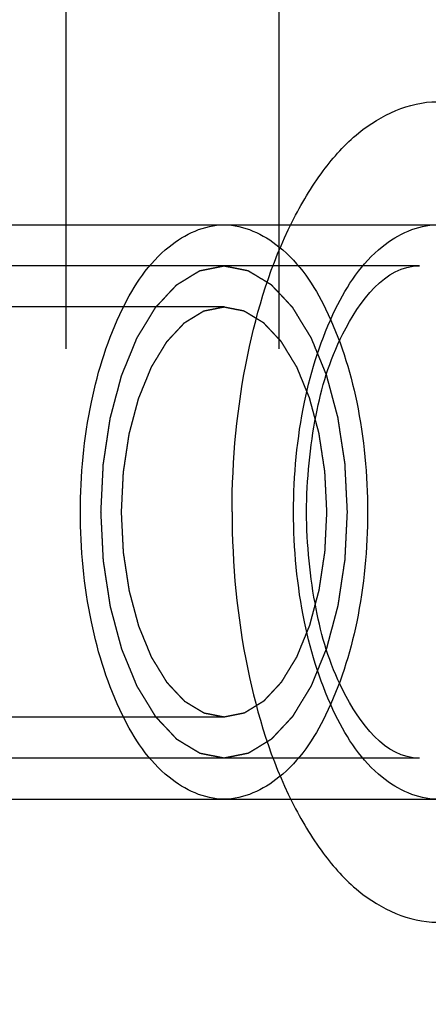
# Model space of a CAD drawing. Units: millimetres. Extents: x 0 to 594, y 0 to 420.
# Drawn here: x 147 to 147, y 231 to 233 of the extents above; entities that cross this region are included whole.
import ezdxf

# ---------------------------------------------------------------- set-up
doc = ezdxf.new("R2010")
doc.units = ezdxf.units.MM
doc.header["$LTSCALE"] = 32.67
doc.linetypes.add('HIDDEN', pattern=[0.2, 0.1, -0.1])
for name, color, linetype in [('BEZUGSACHSEN', 7, 'CONTINUOUS'), ('DEFAULT_2', 8, 'HIDDEN'), ('RUNDUNGEN', 7, 'CONTINUOUS')]:
    doc.layers.add(name, color=color, linetype=linetype)

msp = doc.modelspace()

# ---------------------------------------------------------------- linework, layer by layer
at = {"layer": 'BEZUGSACHSEN', "color": 8, "linetype": 'HIDDEN'}
for p, q in [((146.78274, 242.956), (146.78274, 221.956)), ((146.33012, 232.306), (147.28274, 232.306)), ((146.33012, 231.606), (147.28274, 231.606))]:
    msp.add_line(p, q, dxfattribs=at)
for points, knots in [([(146.84794, 231.956), (146.84794, 232.00086), (146.8558, 232.086), (146.89108, 232.19774), (146.944, 232.27983), (146.99891, 232.306), (147.02294, 232.306)], [0, 0, 0, 0, 0.319599, 0.6038603, 0.8288638, 1, 1, 1, 1]), ([(147.02294, 232.306), (147.04696, 232.306), (147.10187, 232.27983), (147.15479, 232.19774), (147.19007, 232.086), (147.19794, 232.00086), (147.19794, 231.956)], [0, 0, 0, 0, 0.1711362, 0.3961397, 0.680401, 1, 1, 1, 1]), ([(147.10774, 231.956), (147.10774, 232.00086), (147.11561, 232.086), (147.15089, 232.19774), (147.20381, 232.27983), (147.25872, 232.306), (147.28274, 232.306)], [0, 0, 0, 0, 0.319599, 0.6038603, 0.8288638, 1, 1, 1, 1]), ([(147.02294, 231.606), (146.99891, 231.606), (146.944, 231.63216), (146.89108, 231.71425), (146.8558, 231.826), (146.84794, 231.91113), (146.84794, 231.956)], [0, 0, 0, 0, 0.1711362, 0.3961397, 0.680401, 1, 1, 1, 1]), ([(147.19794, 231.956), (147.19794, 231.91113), (147.19007, 231.826), (147.15479, 231.71425), (147.10187, 231.63216), (147.04696, 231.606), (147.02294, 231.606)], [0, 0, 0, 0, 0.319599, 0.6038603, 0.8288638, 1, 1, 1, 1]), ([(147.28274, 231.606), (147.25872, 231.606), (147.20381, 231.63216), (147.15089, 231.71425), (147.11561, 231.826), (147.10774, 231.91113), (147.10774, 231.956)], [0, 0, 0, 0, 0.1711362, 0.3961397, 0.680401, 1, 1, 1, 1])]:
    msp.add_open_spline(points, degree=3, knots=knots, dxfattribs=at)
at = {"layer": 'DEFAULT_2', "color": 8, "linetype": 'HIDDEN'}
for p, q in [((146.83012, 241.956), (146.83012, 221.956)), ((147.08992, 241.956), (147.08992, 221.956)), ((147.26109, 232.256), (146.19155, 232.256)), ((147.02294, 232.206), (145.11768, 232.206)), ((147.02294, 231.706), (145.11768, 231.706)), ((147.26109, 231.656), (146.19155, 231.656))]:
    msp.add_line(p, q, dxfattribs=at)
for points, knots in [([(147.03274, 231.956), (147.03274, 232.0201), (147.0442, 232.14143), (147.08754, 232.28197), (147.14028, 232.3705), (147.19319, 232.43007), (147.24842, 232.456), (147.28274, 232.456)], [0, 0, 0, 0, 0.319262, 0.6031307, 0.7240295, 0.8290639, 1, 1, 1, 1]), ([(146.87294, 231.956), (146.87317, 231.96085), (146.87365, 231.97056), (146.87424, 231.9827), (146.87472, 231.99241), (146.87508, 231.9997), (146.87538, 232.00577), (146.87558, 232.01002), (146.87572, 232.01244), (146.87574, 232.01429), (146.87607, 232.01601), (146.8764, 232.01836), (146.87703, 232.02244), (146.87791, 232.02828), (146.87897, 232.03529), (146.88002, 232.04229), (146.88108, 232.0493), (146.88196, 232.05514), (146.88267, 232.05981), (146.8832, 232.06331), (146.88363, 232.06624), (146.884, 232.06856), (146.88421, 232.07036), (146.8847, 232.07192), (146.88525, 232.07409), (146.88597, 232.07678), (146.88683, 232.08001), (146.88798, 232.08432), (146.88941, 232.0897), (146.89113, 232.09617), (146.89284, 232.10263), (146.89428, 232.10801), (146.89542, 232.11232), (146.89628, 232.11555), (146.897, 232.11824), (146.89749, 232.12013), (146.89779, 232.1212), (146.89797, 232.12204), (146.8983, 232.12273), (146.89868, 232.1237), (146.89938, 232.12537), (146.90036, 232.12778), (146.90154, 232.13066), (146.90311, 232.1345), (146.90507, 232.13931), (146.90743, 232.14507), (146.90979, 232.15083), (146.91176, 232.15564), (146.91333, 232.15948), (146.91451, 232.16237), (146.9155, 232.16476), (146.91618, 232.16645), (146.91658, 232.1674), (146.91685, 232.16817), (146.91723, 232.1687), (146.91769, 232.16949), (146.91852, 232.17083), (146.9197, 232.17277), (146.92111, 232.1751), (146.923, 232.17819), (146.92535, 232.18206), (146.92818, 232.18671), (146.93101, 232.19135), (146.93336, 232.19523), (146.93525, 232.19832), (146.93666, 232.20065), (146.93784, 232.20258), (146.93866, 232.20394), (146.93914, 232.2047), (146.93948, 232.20533), (146.9399, 232.20571), (146.94043, 232.20631), (146.94137, 232.2073), (146.94272, 232.20875), (146.94433, 232.21048), (146.94648, 232.21278), (146.94917, 232.21567), (146.95239, 232.21913), (146.95562, 232.22258), (146.9583, 232.22547), (146.96045, 232.22777), (146.96207, 232.2295), (146.96341, 232.23094), (146.96435, 232.23196), (146.96489, 232.23251), (146.96528, 232.23301), (146.96573, 232.23321), (146.96631, 232.23359), (146.96733, 232.2342), (146.96879, 232.2351), (146.97054, 232.23617), (146.97287, 232.2376), (146.97579, 232.23938), (146.97929, 232.24152), (146.98279, 232.24366), (146.9857, 232.24544), (146.98804, 232.24687), (146.98979, 232.24794), (146.99125, 232.24882), (146.99227, 232.24946), (146.99285, 232.2498), (146.99328, 232.25013), (146.99375, 232.25016), (146.99437, 232.2503), (146.99545, 232.2505), (146.99699, 232.25082), (146.99885, 232.25119), (147.00132, 232.25168), (147.00441, 232.2523), (147.00811, 232.25304), (147.01182, 232.25378), (147.01491, 232.25439), (147.01738, 232.25489), (147.01923, 232.25526), (147.02077, 232.25556), (147.02186, 232.25579), (147.02247, 232.25589), (147.02294, 232.25605), (147.02339, 232.25589), (147.024, 232.2558), (147.02506, 232.25557), (147.02658, 232.25528), (147.0284, 232.25492), (147.03083, 232.25445), (147.03386, 232.25385), (147.0375, 232.25314), (147.04115, 232.25242), (147.04418, 232.25183), (147.04661, 232.25135), (147.04843, 232.251), (147.04995, 232.25069), (147.05101, 232.2505), (147.05161, 232.25036), (147.05208, 232.25033), (147.05251, 232.25), (147.05309, 232.24967), (147.05411, 232.24904), (147.05557, 232.24817), (147.05733, 232.24711), (147.05966, 232.2457), (147.06258, 232.24394), (147.06608, 232.24182), (147.06959, 232.23971), (147.07251, 232.23794), (147.07484, 232.23653), (147.07659, 232.23548), (147.07805, 232.23459), (147.07908, 232.23398), (147.07966, 232.23361), (147.08011, 232.23341), (147.0805, 232.23292), (147.08104, 232.23236), (147.08198, 232.23135), (147.08333, 232.22993), (147.08494, 232.22821), (147.0871, 232.22592), (147.08979, 232.22305), (147.09302, 232.21962), (147.09625, 232.21618), (147.09894, 232.21332), (147.1011, 232.21103), (147.10271, 232.20931), (147.10406, 232.20787), (147.105, 232.20688), (147.10554, 232.20629), (147.10596, 232.20592), (147.1063, 232.20527), (147.10679, 232.2045), (147.10762, 232.20312), (147.10883, 232.20116), (147.11027, 232.19879), (147.11219, 232.19565), (147.11459, 232.19172), (147.11747, 232.187), (147.12036, 232.18228), (147.12276, 232.17835), (147.12468, 232.1752), (147.12612, 232.17285), (147.12732, 232.17088), (147.12816, 232.16951), (147.12864, 232.16871), (147.12902, 232.16816), (147.12929, 232.16741), (147.12968, 232.16648), (147.13035, 232.16483), (147.13133, 232.16247), (147.13249, 232.15964), (147.13403, 232.15587), (147.13597, 232.15116), (147.13829, 232.14551), (147.14062, 232.13985), (147.14255, 232.13514), (147.1441, 232.13137), (147.14526, 232.12854), (147.14623, 232.12618), (147.14691, 232.12454), (147.14729, 232.12358), (147.1476, 232.12291), (147.14779, 232.12207), (147.14809, 232.12101), (147.14859, 232.11912), (147.14931, 232.11644), (147.15018, 232.11321), (147.15133, 232.10891), (147.15277, 232.10353), (147.1545, 232.09708), (147.15623, 232.09063), (147.15767, 232.08526), (147.15882, 232.08096), (147.15969, 232.07773), (147.16042, 232.07505), (147.16097, 232.07289), (147.16146, 232.07132), (147.16167, 232.06952), (147.16205, 232.06721), (147.16248, 232.06428), (147.16302, 232.06079), (147.16373, 232.05612), (147.16463, 232.05029), (147.1657, 232.04329), (147.16677, 232.03629), (147.16784, 232.02929), (147.16872, 232.02346), (147.16936, 232.01938), (147.1697, 232.01703), (147.17003, 232.01532), (147.17006, 232.01343), (147.1702, 232.01097), (147.1704, 232.00664), (147.17072, 232.00047), (147.17109, 231.99306), (147.17158, 231.98317), (147.1722, 231.97082), (147.17269, 231.96094), (147.17294, 231.956)], [0, 0, 0, 0, 0.015625, 0.03125, 0.0390625, 0.046875, 0.0546875, 0.0585938, 0.0605469, 0.0625, 0.0644531, 0.0664062, 0.0703125, 0.078125, 0.0859375, 0.09375, 0.1015625, 0.109375, 0.1132812, 0.1171875, 0.1210938, 0.1230469, 0.125, 0.1269531, 0.1289062, 0.1328125, 0.1367188, 0.140625, 0.1484375, 0.15625, 0.1640625, 0.171875, 0.1757812, 0.1796875, 0.1835938, 0.1855469, 0.1865234, 0.1875, 0.1884766, 0.1894531, 0.1914062, 0.1953125, 0.1992188, 0.203125, 0.2109375, 0.21875, 0.2265625, 0.234375, 0.2382812, 0.2421875, 0.2460938, 0.2480469, 0.2490234, 0.25, 0.2509766, 0.2519531, 0.2539062, 0.2578125, 0.2617188, 0.265625, 0.2734375, 0.28125, 0.2890625, 0.296875, 0.3007812, 0.3046875, 0.3085938, 0.3105469, 0.3115234, 0.3125, 0.3134766, 0.3144531, 0.3164062, 0.3203125, 0.3242188, 0.328125, 0.3359375, 0.34375, 0.3515625, 0.359375, 0.3632812, 0.3671875, 0.3710938, 0.3730469, 0.3740234, 0.375, 0.3759766, 0.3769531, 0.3789062, 0.3828125, 0.3867188, 0.390625, 0.3984375, 0.40625, 0.4140625, 0.421875, 0.4257812, 0.4296875, 0.4335938, 0.4355469, 0.4365234, 0.4375, 0.4384766, 0.4394531, 0.4414062, 0.4453125, 0.4492188, 0.453125, 0.4609375, 0.46875, 0.4765625, 0.484375, 0.4882812, 0.4921875, 0.4960938, 0.4980469, 0.4990234, 0.5, 0.5009766, 0.5019531, 0.5039062, 0.5078125, 0.5117188, 0.515625, 0.5234375, 0.53125, 0.5390625, 0.546875, 0.5507812, 0.5546875, 0.5585938, 0.5605469, 0.5615234, 0.5625, 0.5634766, 0.5644531, 0.5664062, 0.5703125, 0.5742188, 0.578125, 0.5859375, 0.59375, 0.6015625, 0.609375, 0.6132812, 0.6171875, 0.6210938, 0.6230469, 0.6240234, 0.625, 0.6259766, 0.6269531, 0.6289062, 0.6328125, 0.6367188, 0.640625, 0.6484375, 0.65625, 0.6640625, 0.671875, 0.6757812, 0.6796875, 0.6835938, 0.6855469, 0.6865234, 0.6875, 0.6884766, 0.6894531, 0.6914062, 0.6953125, 0.6992188, 0.703125, 0.7109375, 0.71875, 0.7265625, 0.734375, 0.7382812, 0.7421875, 0.7460938, 0.7480469, 0.7490234, 0.75, 0.7509766, 0.7519531, 0.7539062, 0.7578125, 0.7617188, 0.765625, 0.7734375, 0.78125, 0.7890625, 0.796875, 0.8007812, 0.8046875, 0.8085938, 0.8105469, 0.8115234, 0.8125, 0.8134766, 0.8144531, 0.8164062, 0.8203125, 0.8242188, 0.828125, 0.8359375, 0.84375, 0.8515625, 0.859375, 0.8632812, 0.8671875, 0.8710938, 0.8730469, 0.875, 0.8769531, 0.8789062, 0.8828125, 0.8867188, 0.890625, 0.8984375, 0.90625, 0.9140625, 0.921875, 0.9296875, 0.9335938, 0.9355469, 0.9375, 0.9394531, 0.9414062, 0.9453125, 0.953125, 0.9609375, 0.96875, 0.984375, 1, 1, 1, 1]), ([(146.89794, 231.956), (146.89813, 231.96004), (146.89853, 231.96814), (146.89903, 231.97825), (146.89942, 231.98634), (146.89972, 231.99242), (146.89997, 231.99747), (146.90014, 232.00102), (146.90025, 232.00303), (146.90027, 232.00457), (146.90055, 232.00601), (146.90082, 232.00796), (146.90135, 232.01136), (146.90208, 232.01623), (146.90296, 232.02207), (146.90384, 232.02791), (146.90472, 232.03375), (146.9056, 232.03959), (146.90634, 232.04445), (146.90685, 232.04786), (146.90716, 232.0498), (146.90733, 232.0513), (146.90774, 232.0526), (146.9082, 232.05441), (146.90904, 232.05754), (146.91023, 232.06203), (146.91166, 232.06742), (146.91309, 232.0728), (146.91453, 232.07819), (146.91596, 232.08358), (146.91715, 232.08806), (146.91798, 232.09121), (146.91847, 232.09299), (146.91878, 232.09439), (146.91932, 232.09553), (146.91996, 232.09715), (146.92112, 232.09994), (146.92275, 232.10395), (146.92472, 232.10875), (146.92668, 232.11356), (146.92865, 232.11836), (146.93029, 232.12236), (146.9316, 232.12557), (146.93258, 232.12797), (146.9334, 232.12997), (146.93397, 232.13138), (146.93431, 232.13216), (146.93453, 232.13281), (146.93485, 232.13325), (146.93523, 232.13391), (146.93592, 232.13503), (146.9369, 232.13664), (146.93808, 232.13858), (146.93965, 232.14116), (146.94162, 232.14439), (146.94397, 232.14826), (146.94633, 232.15213), (146.94829, 232.15535), (146.94986, 232.15793), (146.95104, 232.15987), (146.95203, 232.16148), (146.95271, 232.16262), (146.95311, 232.16325), (146.95339, 232.16378), (146.95374, 232.16409), (146.95418, 232.16459), (146.95497, 232.16542), (146.95609, 232.16663), (146.95743, 232.16806), (146.95922, 232.16999), (146.96146, 232.17239), (146.96415, 232.17527), (146.96684, 232.17815), (146.96908, 232.18055), (146.97087, 232.18247), (146.97221, 232.18392), (146.97333, 232.18511), (146.97411, 232.18596), (146.97456, 232.18643), (146.97489, 232.18684), (146.97527, 232.18701), (146.97575, 232.18732), (146.9766, 232.18783), (146.97781, 232.18858), (146.97927, 232.18947), (146.98122, 232.19066), (146.98365, 232.19215), (146.98656, 232.19393), (146.98948, 232.19571), (146.99191, 232.1972), (146.99385, 232.19839), (146.99531, 232.19928), (146.99653, 232.20002), (146.99738, 232.20055), (146.99787, 232.20083), (146.99822, 232.20111), (146.99862, 232.20113), (146.99913, 232.20125), (147.00003, 232.20142), (147.00132, 232.20168), (147.00286, 232.20199), (147.00492, 232.2024), (147.00749, 232.20291), (147.01058, 232.20353), (147.01367, 232.20415), (147.01624, 232.20466), (147.0183, 232.20507), (147.01985, 232.20538), (147.02113, 232.20563), (147.02204, 232.20582), (147.02255, 232.20591), (147.02294, 232.20604), (147.02331, 232.20591), (147.02382, 232.20583), (147.02471, 232.20564), (147.02597, 232.2054), (147.02749, 232.2051), (147.02951, 232.20471), (147.03204, 232.20421), (147.03508, 232.20362), (147.03811, 232.20302), (147.04064, 232.20252), (147.04266, 232.20213), (147.04418, 232.20183), (147.04544, 232.20158), (147.04633, 232.20141), (147.04683, 232.2013), (147.04722, 232.20128), (147.04758, 232.201), (147.04807, 232.20073), (147.04892, 232.2002), (147.05013, 232.19947), (147.05159, 232.19859), (147.05354, 232.19742), (147.05597, 232.19595), (147.05889, 232.19418), (147.06181, 232.19242), (147.06424, 232.19095), (147.06619, 232.18978), (147.06765, 232.1889), (147.06887, 232.18816), (147.06972, 232.18765), (147.0702, 232.18734), (147.07058, 232.18717), (147.0709, 232.18676), (147.07136, 232.1863), (147.07214, 232.18546), (147.07326, 232.18427), (147.07461, 232.18284), (147.0764, 232.18093), (147.07865, 232.17854), (147.08134, 232.17568), (147.08403, 232.17282), (147.08628, 232.17043), (147.08807, 232.16852), (147.08942, 232.16709), (147.09054, 232.16589), (147.09133, 232.16507), (147.09177, 232.16457), (147.09212, 232.16426), (147.09241, 232.16372), (147.09281, 232.16309), (147.09351, 232.16193), (147.09451, 232.1603), (147.09571, 232.15833), (147.09731, 232.15571), (147.09931, 232.15243), (147.10172, 232.1485), (147.10412, 232.14457), (147.10612, 232.14129), (147.10772, 232.13867), (147.10892, 232.13671), (147.10992, 232.13506), (147.11063, 232.13392), (147.11102, 232.13326), (147.11134, 232.1328), (147.11156, 232.13218), (147.11189, 232.1314), (147.11245, 232.13002), (147.11326, 232.12806), (147.11423, 232.1257), (147.11552, 232.12256), (147.11713, 232.11863), (147.11907, 232.11392), (147.121, 232.10921), (147.12294, 232.1045), (147.12455, 232.10056), (147.12568, 232.09783), (147.12632, 232.09624), (147.12684, 232.09512), (147.12716, 232.09371), (147.12765, 232.09194), (147.12849, 232.08879), (147.12969, 232.08432), (147.13113, 232.07894), (147.13257, 232.07357), (147.13401, 232.06819), (147.13546, 232.06282), (147.13665, 232.05834), (147.1375, 232.05521), (147.13797, 232.0534), (147.13838, 232.0521), (147.13855, 232.0506), (147.13886, 232.04867), (147.13937, 232.04526), (147.14012, 232.04041), (147.14101, 232.03457), (147.1419, 232.02874), (147.14279, 232.02291), (147.14369, 232.01708), (147.14442, 232.01221), (147.14496, 232.00882), (147.14524, 232.00686), (147.14551, 232.00543), (147.14554, 232.00386), (147.14566, 232.00181), (147.14582, 231.9982), (147.14609, 231.99306), (147.14639, 231.98688), (147.14681, 231.97864), (147.14732, 231.96835), (147.14773, 231.96011), (147.14794, 231.956)], [0, 0, 0, 0, 0.015625, 0.03125, 0.0390625, 0.046875, 0.0546875, 0.0585938, 0.0605469, 0.0625, 0.0644531, 0.0664062, 0.0703125, 0.078125, 0.0859375, 0.09375, 0.1015625, 0.109375, 0.1171875, 0.1210938, 0.1230469, 0.125, 0.1269531, 0.1289062, 0.1328125, 0.140625, 0.1484375, 0.15625, 0.1640625, 0.171875, 0.1796875, 0.1835938, 0.1855469, 0.1875, 0.1894531, 0.1914062, 0.1953125, 0.203125, 0.2109375, 0.21875, 0.2265625, 0.234375, 0.2382812, 0.2421875, 0.2460938, 0.2480469, 0.2490234, 0.25, 0.2509766, 0.2519531, 0.2539062, 0.2578125, 0.2617188, 0.265625, 0.2734375, 0.28125, 0.2890625, 0.296875, 0.3007812, 0.3046875, 0.3085938, 0.3105469, 0.3115234, 0.3125, 0.3134766, 0.3144531, 0.3164062, 0.3203125, 0.3242188, 0.328125, 0.3359375, 0.34375, 0.3515625, 0.359375, 0.3632812, 0.3671875, 0.3710938, 0.3730469, 0.3740234, 0.375, 0.3759766, 0.3769531, 0.3789062, 0.3828125, 0.3867188, 0.390625, 0.3984375, 0.40625, 0.4140625, 0.421875, 0.4257812, 0.4296875, 0.4335938, 0.4355469, 0.4365234, 0.4375, 0.4384766, 0.4394531, 0.4414062, 0.4453125, 0.4492188, 0.453125, 0.4609375, 0.46875, 0.4765625, 0.484375, 0.4882812, 0.4921875, 0.4960938, 0.4980469, 0.4990234, 0.5, 0.5009766, 0.5019531, 0.5039062, 0.5078125, 0.5117188, 0.515625, 0.5234375, 0.53125, 0.5390625, 0.546875, 0.5507812, 0.5546875, 0.5585938, 0.5605469, 0.5615234, 0.5625, 0.5634766, 0.5644531, 0.5664062, 0.5703125, 0.5742188, 0.578125, 0.5859375, 0.59375, 0.6015625, 0.609375, 0.6132812, 0.6171875, 0.6210938, 0.6230469, 0.6240234, 0.625, 0.6259766, 0.6269531, 0.6289062, 0.6328125, 0.6367188, 0.640625, 0.6484375, 0.65625, 0.6640625, 0.671875, 0.6757812, 0.6796875, 0.6835938, 0.6855469, 0.6865234, 0.6875, 0.6884766, 0.6894531, 0.6914062, 0.6953125, 0.6992188, 0.703125, 0.7109375, 0.71875, 0.7265625, 0.734375, 0.7382812, 0.7421875, 0.7460938, 0.7480469, 0.7490234, 0.75, 0.7509766, 0.7519531, 0.7539062, 0.7578125, 0.7617188, 0.765625, 0.7734375, 0.78125, 0.7890625, 0.796875, 0.8046875, 0.8085938, 0.8105469, 0.8125, 0.8144531, 0.8164062, 0.8203125, 0.828125, 0.8359375, 0.84375, 0.8515625, 0.859375, 0.8671875, 0.8710938, 0.8730469, 0.875, 0.8769531, 0.8789062, 0.8828125, 0.890625, 0.8984375, 0.90625, 0.9140625, 0.921875, 0.9296875, 0.9335938, 0.9355469, 0.9375, 0.9394531, 0.9414062, 0.9453125, 0.953125, 0.9609375, 0.96875, 0.984375, 1, 1, 1, 1]), ([(147.17294, 231.956), (147.1727, 231.95114), (147.17222, 231.94143), (147.17163, 231.92929), (147.17115, 231.91958), (147.17079, 231.91229), (147.17049, 231.90623), (147.17029, 231.90197), (147.17016, 231.89955), (147.17013, 231.89771), (147.1698, 231.89598), (147.16947, 231.89364), (147.16884, 231.88955), (147.16797, 231.88371), (147.16691, 231.87671), (147.16585, 231.8697), (147.16479, 231.86269), (147.16391, 231.85686), (147.1632, 231.85218), (147.16267, 231.84868), (147.16224, 231.84576), (147.16187, 231.84344), (147.16167, 231.84164), (147.16118, 231.84007), (147.16062, 231.8379), (147.1599, 231.83521), (147.15904, 231.83198), (147.15789, 231.82767), (147.15646, 231.82229), (147.15475, 231.81583), (147.15303, 231.80936), (147.1516, 231.80398), (147.15045, 231.79967), (147.14959, 231.79644), (147.14887, 231.79375), (147.14838, 231.79186), (147.14808, 231.79079), (147.1479, 231.78995), (147.14757, 231.78926), (147.14719, 231.78829), (147.1465, 231.78662), (147.14552, 231.78421), (147.14434, 231.78133), (147.14276, 231.77749), (147.1408, 231.77269), (147.13844, 231.76692), (147.13608, 231.76116), (147.13411, 231.75635), (147.13254, 231.75251), (147.13136, 231.74963), (147.13038, 231.74723), (147.12969, 231.74554), (147.12929, 231.74459), (147.12902, 231.74382), (147.12864, 231.74329), (147.12818, 231.7425), (147.12735, 231.74116), (147.12617, 231.73922), (147.12476, 231.7369), (147.12288, 231.7338), (147.12052, 231.72993), (147.11769, 231.72528), (147.11486, 231.72064), (147.11251, 231.71677), (147.11062, 231.71367), (147.10921, 231.71134), (147.10803, 231.70941), (147.10721, 231.70805), (147.10673, 231.70729), (147.10639, 231.70666), (147.10597, 231.70628), (147.10544, 231.70569), (147.1045, 231.70469), (147.10316, 231.70324), (147.10154, 231.70151), (147.09939, 231.69921), (147.0967, 231.69633), (147.09348, 231.69287), (147.09025, 231.68941), (147.08757, 231.68653), (147.08542, 231.68422), (147.08381, 231.68249), (147.08246, 231.68106), (147.08152, 231.68003), (147.08098, 231.67948), (147.08059, 231.67899), (147.08014, 231.67878), (147.07956, 231.6784), (147.07854, 231.67779), (147.07708, 231.67689), (147.07533, 231.67582), (147.073, 231.6744), (147.07008, 231.67261), (147.06658, 231.67047), (147.06308, 231.66833), (147.06017, 231.66655), (147.05783, 231.66512), (147.05608, 231.66405), (147.05462, 231.66317), (147.05361, 231.66253), (147.05302, 231.6622), (147.05259, 231.66186), (147.05212, 231.66184), (147.0515, 231.66169), (147.05042, 231.66149), (147.04888, 231.66117), (147.04703, 231.66081), (147.04455, 231.66031), (147.04147, 231.6597), (147.03776, 231.65896), (147.03405, 231.65822), (147.03097, 231.6576), (147.02849, 231.65711), (147.02664, 231.65673), (147.0251, 231.65643), (147.02402, 231.6562), (147.0234, 231.6561), (147.02293, 231.65594), (147.02248, 231.6561), (147.02187, 231.6562), (147.02081, 231.65642), (147.01929, 231.65671), (147.01747, 231.65707), (147.01504, 231.65754), (147.01201, 231.65814), (147.00837, 231.65885), (147.00473, 231.65957), (147.00169, 231.66016), (146.99926, 231.66064), (146.99744, 231.66099), (146.99593, 231.6613), (146.99486, 231.66149), (146.99426, 231.66163), (146.9938, 231.66166), (146.99336, 231.66199), (146.99278, 231.66232), (146.99176, 231.66295), (146.9903, 231.66382), (146.98855, 231.66488), (146.98621, 231.66629), (146.98329, 231.66806), (146.97979, 231.67017), (146.97628, 231.67229), (146.97337, 231.67405), (146.97103, 231.67546), (146.96928, 231.67651), (146.96782, 231.6774), (146.9668, 231.67801), (146.96622, 231.67838), (146.96577, 231.67858), (146.96537, 231.67907), (146.96483, 231.67963), (146.96389, 231.68064), (146.96254, 231.68207), (146.96093, 231.68379), (146.95877, 231.68608), (146.95608, 231.68894), (146.95285, 231.69238), (146.94962, 231.69581), (146.94693, 231.69867), (146.94477, 231.70097), (146.94316, 231.70268), (146.94181, 231.70412), (146.94087, 231.70511), (146.94033, 231.7057), (146.93991, 231.70607), (146.93957, 231.70672), (146.93908, 231.70749), (146.93825, 231.70888), (146.93704, 231.71084), (146.9356, 231.7132), (146.93368, 231.71634), (146.93128, 231.72027), (146.9284, 231.72499), (146.92552, 231.72971), (146.92311, 231.73364), (146.92119, 231.73679), (146.91975, 231.73914), (146.91855, 231.74112), (146.91771, 231.74248), (146.91724, 231.74328), (146.91685, 231.74383), (146.91658, 231.74458), (146.91619, 231.74551), (146.91552, 231.74717), (146.91455, 231.74952), (146.91339, 231.75235), (146.91184, 231.75612), (146.9099, 231.76083), (146.90758, 231.76649), (146.90526, 231.77214), (146.90332, 231.77685), (146.90177, 231.78062), (146.90061, 231.78345), (146.89965, 231.78581), (146.89896, 231.78745), (146.89858, 231.78841), (146.89827, 231.78908), (146.89808, 231.78992), (146.89778, 231.79098), (146.89728, 231.79287), (146.89656, 231.79556), (146.89569, 231.79878), (146.89454, 231.80308), (146.8931, 231.80846), (146.89137, 231.81491), (146.88964, 231.82136), (146.8882, 231.82673), (146.88705, 231.83103), (146.88619, 231.83426), (146.88546, 231.83694), (146.8849, 231.83911), (146.88441, 231.84067), (146.8842, 231.84247), (146.88382, 231.84478), (146.88339, 231.84771), (146.88285, 231.85121), (146.88214, 231.85587), (146.88124, 231.8617), (146.88017, 231.8687), (146.87911, 231.8757), (146.87803, 231.8827), (146.87715, 231.88854), (146.87651, 231.89261), (146.87618, 231.89496), (146.87584, 231.89667), (146.87582, 231.89856), (146.87567, 231.90102), (146.87547, 231.90535), (146.87515, 231.91152), (146.87479, 231.91894), (146.87429, 231.92882), (146.87368, 231.94117), (146.87318, 231.95105), (146.87294, 231.956)], [0, 0, 0, 0, 0.015625, 0.03125, 0.0390625, 0.046875, 0.0546875, 0.0585938, 0.0605469, 0.0625, 0.0644531, 0.0664062, 0.0703125, 0.078125, 0.0859375, 0.09375, 0.1015625, 0.109375, 0.1132812, 0.1171875, 0.1210938, 0.1230469, 0.125, 0.1269531, 0.1289062, 0.1328125, 0.1367188, 0.140625, 0.1484375, 0.15625, 0.1640625, 0.171875, 0.1757812, 0.1796875, 0.1835938, 0.1855469, 0.1865234, 0.1875, 0.1884766, 0.1894531, 0.1914062, 0.1953125, 0.1992188, 0.203125, 0.2109375, 0.21875, 0.2265625, 0.234375, 0.2382812, 0.2421875, 0.2460938, 0.2480469, 0.2490234, 0.25, 0.2509766, 0.2519531, 0.2539062, 0.2578125, 0.2617188, 0.265625, 0.2734375, 0.28125, 0.2890625, 0.296875, 0.3007812, 0.3046875, 0.3085938, 0.3105469, 0.3115234, 0.3125, 0.3134766, 0.3144531, 0.3164062, 0.3203125, 0.3242188, 0.328125, 0.3359375, 0.34375, 0.3515625, 0.359375, 0.3632812, 0.3671875, 0.3710938, 0.3730469, 0.3740234, 0.375, 0.3759766, 0.3769531, 0.3789062, 0.3828125, 0.3867188, 0.390625, 0.3984375, 0.40625, 0.4140625, 0.421875, 0.4257812, 0.4296875, 0.4335938, 0.4355469, 0.4365234, 0.4375, 0.4384766, 0.4394531, 0.4414062, 0.4453125, 0.4492188, 0.453125, 0.4609375, 0.46875, 0.4765625, 0.484375, 0.4882812, 0.4921875, 0.4960938, 0.4980469, 0.4990234, 0.5, 0.5009766, 0.5019531, 0.5039062, 0.5078125, 0.5117188, 0.515625, 0.5234375, 0.53125, 0.5390625, 0.546875, 0.5507812, 0.5546875, 0.5585938, 0.5605469, 0.5615234, 0.5625, 0.5634766, 0.5644531, 0.5664062, 0.5703125, 0.5742188, 0.578125, 0.5859375, 0.59375, 0.6015625, 0.609375, 0.6132812, 0.6171875, 0.6210938, 0.6230469, 0.6240234, 0.625, 0.6259766, 0.6269531, 0.6289062, 0.6328125, 0.6367188, 0.640625, 0.6484375, 0.65625, 0.6640625, 0.671875, 0.6757812, 0.6796875, 0.6835938, 0.6855469, 0.6865234, 0.6875, 0.6884766, 0.6894531, 0.6914062, 0.6953125, 0.6992188, 0.703125, 0.7109375, 0.71875, 0.7265625, 0.734375, 0.7382812, 0.7421875, 0.7460938, 0.7480469, 0.7490234, 0.75, 0.7509766, 0.7519531, 0.7539062, 0.7578125, 0.7617188, 0.765625, 0.7734375, 0.78125, 0.7890625, 0.796875, 0.8007812, 0.8046875, 0.8085938, 0.8105469, 0.8115234, 0.8125, 0.8134766, 0.8144531, 0.8164062, 0.8203125, 0.8242188, 0.828125, 0.8359375, 0.84375, 0.8515625, 0.859375, 0.8632812, 0.8671875, 0.8710938, 0.8730469, 0.875, 0.8769531, 0.8789062, 0.8828125, 0.8867188, 0.890625, 0.8984375, 0.90625, 0.9140625, 0.921875, 0.9296875, 0.9335938, 0.9355469, 0.9375, 0.9394531, 0.9414062, 0.9453125, 0.953125, 0.9609375, 0.96875, 0.984375, 1, 1, 1, 1]), ([(147.14794, 231.956), (147.14774, 231.95195), (147.14734, 231.94386), (147.14684, 231.93374), (147.14645, 231.92565), (147.14615, 231.91958), (147.1459, 231.91452), (147.14573, 231.91098), (147.14562, 231.90896), (147.1456, 231.90742), (147.14532, 231.90598), (147.14505, 231.90403), (147.14452, 231.90063), (147.14379, 231.89576), (147.14291, 231.88992), (147.14203, 231.88408), (147.14115, 231.87824), (147.14027, 231.8724), (147.13953, 231.86754), (147.13902, 231.86413), (147.13871, 231.8622), (147.13854, 231.8607), (147.13814, 231.85939), (147.13767, 231.85758), (147.13683, 231.85445), (147.13564, 231.84996), (147.13421, 231.84457), (147.13278, 231.83919), (147.13135, 231.8338), (147.12992, 231.82842), (147.12872, 231.82393), (147.12789, 231.82078), (147.1274, 231.81901), (147.12709, 231.81761), (147.12655, 231.81646), (147.12591, 231.81484), (147.12475, 231.81205), (147.12312, 231.80804), (147.12115, 231.80324), (147.11919, 231.79843), (147.11722, 231.79363), (147.11558, 231.78963), (147.11427, 231.78642), (147.11329, 231.78402), (147.11247, 231.78202), (147.1119, 231.78062), (147.11157, 231.77983), (147.11134, 231.77919), (147.11103, 231.77874), (147.11064, 231.77809), (147.10995, 231.77696), (147.10897, 231.77535), (147.10779, 231.77341), (147.10622, 231.77083), (147.10425, 231.76761), (147.1019, 231.76373), (147.09954, 231.75986), (147.09758, 231.75664), (147.09601, 231.75406), (147.09483, 231.75212), (147.09385, 231.75051), (147.09316, 231.74937), (147.09276, 231.74874), (147.09248, 231.74821), (147.09213, 231.7479), (147.09169, 231.7474), (147.0909, 231.74657), (147.08979, 231.74537), (147.08844, 231.74393), (147.08665, 231.74201), (147.08441, 231.7396), (147.08172, 231.73672), (147.07904, 231.73384), (147.0768, 231.73144), (147.075, 231.72952), (147.07366, 231.72807), (147.07254, 231.72688), (147.07176, 231.72603), (147.07131, 231.72556), (147.07098, 231.72515), (147.07061, 231.72498), (147.07012, 231.72467), (147.06927, 231.72416), (147.06806, 231.72341), (147.0666, 231.72252), (147.06465, 231.72133), (147.06222, 231.71984), (147.05931, 231.71806), (147.05639, 231.71628), (147.05396, 231.71479), (147.05202, 231.7136), (147.05056, 231.71271), (147.04934, 231.71197), (147.04849, 231.71144), (147.04801, 231.71116), (147.04765, 231.71089), (147.04726, 231.71086), (147.04674, 231.71074), (147.04584, 231.71057), (147.04455, 231.71031), (147.04301, 231.71), (147.04095, 231.70959), (147.03838, 231.70908), (147.03529, 231.70846), (147.0322, 231.70785), (147.02963, 231.70733), (147.02757, 231.70692), (147.02602, 231.70661), (147.02474, 231.70636), (147.02384, 231.70617), (147.02332, 231.70608), (147.02293, 231.70595), (147.02256, 231.70608), (147.02205, 231.70616), (147.02117, 231.70635), (147.0199, 231.70659), (147.01838, 231.70689), (147.01636, 231.70729), (147.01383, 231.70778), (147.0108, 231.70838), (147.00776, 231.70897), (147.00523, 231.70947), (147.00321, 231.70986), (147.00169, 231.71016), (147.00043, 231.71041), (146.99954, 231.71058), (146.99904, 231.71069), (146.99865, 231.71072), (146.99829, 231.71099), (146.9978, 231.71126), (146.99695, 231.71179), (146.99574, 231.71252), (146.99428, 231.7134), (146.99233, 231.71458), (146.9899, 231.71605), (146.98698, 231.71781), (146.98406, 231.71957), (146.98163, 231.72104), (146.97968, 231.72222), (146.97822, 231.7231), (146.97701, 231.72384), (146.97615, 231.72434), (146.97567, 231.72465), (146.97529, 231.72482), (146.97497, 231.72523), (146.97452, 231.72569), (146.97373, 231.72653), (146.97261, 231.72772), (146.97126, 231.72915), (146.96947, 231.73106), (146.96722, 231.73345), (146.96453, 231.73631), (146.96184, 231.73918), (146.9596, 231.74156), (146.9578, 231.74347), (146.95645, 231.7449), (146.95533, 231.7461), (146.95455, 231.74692), (146.9541, 231.74742), (146.95375, 231.74773), (146.95346, 231.74827), (146.95306, 231.74891), (146.95236, 231.75006), (146.95136, 231.7517), (146.95016, 231.75366), (146.94856, 231.75628), (146.94656, 231.75956), (146.94415, 231.76349), (146.94175, 231.76742), (146.93975, 231.7707), (146.93815, 231.77332), (146.93695, 231.77529), (146.93595, 231.77693), (146.93525, 231.77807), (146.93485, 231.77874), (146.93453, 231.77919), (146.93431, 231.77982), (146.93398, 231.78059), (146.93342, 231.78197), (146.93261, 231.78393), (146.93164, 231.78629), (146.93035, 231.78943), (146.92874, 231.79336), (146.9268, 231.79807), (146.92487, 231.80278), (146.92293, 231.80749), (146.92132, 231.81143), (146.92019, 231.81417), (146.91956, 231.81576), (146.91903, 231.81687), (146.91871, 231.81828), (146.91822, 231.82005), (146.91739, 231.8232), (146.91618, 231.82767), (146.91474, 231.83305), (146.9133, 231.83842), (146.91186, 231.8438), (146.91041, 231.84917), (146.90922, 231.85365), (146.90837, 231.85678), (146.9079, 231.85859), (146.90749, 231.85989), (146.90732, 231.86139), (146.90701, 231.86332), (146.9065, 231.86673), (146.90575, 231.87159), (146.90486, 231.87742), (146.90397, 231.88325), (146.90308, 231.88908), (146.90218, 231.89492), (146.90145, 231.89978), (146.90092, 231.90318), (146.90064, 231.90513), (146.90036, 231.90656), (146.90034, 231.90813), (146.90022, 231.91018), (146.90005, 231.91379), (146.89978, 231.91893), (146.89948, 231.92511), (146.89907, 231.93335), (146.89855, 231.94364), (146.89814, 231.95188), (146.89794, 231.956)], [0, 0, 0, 0, 0.015625, 0.03125, 0.0390625, 0.046875, 0.0546875, 0.0585938, 0.0605469, 0.0625, 0.0644531, 0.0664062, 0.0703125, 0.078125, 0.0859375, 0.09375, 0.1015625, 0.109375, 0.1171875, 0.1210938, 0.1230469, 0.125, 0.1269531, 0.1289062, 0.1328125, 0.140625, 0.1484375, 0.15625, 0.1640625, 0.171875, 0.1796875, 0.1835938, 0.1855469, 0.1875, 0.1894531, 0.1914062, 0.1953125, 0.203125, 0.2109375, 0.21875, 0.2265625, 0.234375, 0.2382812, 0.2421875, 0.2460938, 0.2480469, 0.2490234, 0.25, 0.2509766, 0.2519531, 0.2539062, 0.2578125, 0.2617188, 0.265625, 0.2734375, 0.28125, 0.2890625, 0.296875, 0.3007812, 0.3046875, 0.3085938, 0.3105469, 0.3115234, 0.3125, 0.3134766, 0.3144531, 0.3164062, 0.3203125, 0.3242188, 0.328125, 0.3359375, 0.34375, 0.3515625, 0.359375, 0.3632812, 0.3671875, 0.3710938, 0.3730469, 0.3740234, 0.375, 0.3759766, 0.3769531, 0.3789062, 0.3828125, 0.3867188, 0.390625, 0.3984375, 0.40625, 0.4140625, 0.421875, 0.4257812, 0.4296875, 0.4335938, 0.4355469, 0.4365234, 0.4375, 0.4384766, 0.4394531, 0.4414062, 0.4453125, 0.4492188, 0.453125, 0.4609375, 0.46875, 0.4765625, 0.484375, 0.4882812, 0.4921875, 0.4960938, 0.4980469, 0.4990234, 0.5, 0.5009766, 0.5019531, 0.5039062, 0.5078125, 0.5117188, 0.515625, 0.5234375, 0.53125, 0.5390625, 0.546875, 0.5507812, 0.5546875, 0.5585938, 0.5605469, 0.5615234, 0.5625, 0.5634766, 0.5644531, 0.5664062, 0.5703125, 0.5742188, 0.578125, 0.5859375, 0.59375, 0.6015625, 0.609375, 0.6132812, 0.6171875, 0.6210938, 0.6230469, 0.6240234, 0.625, 0.6259766, 0.6269531, 0.6289062, 0.6328125, 0.6367188, 0.640625, 0.6484375, 0.65625, 0.6640625, 0.671875, 0.6757812, 0.6796875, 0.6835938, 0.6855469, 0.6865234, 0.6875, 0.6884766, 0.6894531, 0.6914062, 0.6953125, 0.6992188, 0.703125, 0.7109375, 0.71875, 0.7265625, 0.734375, 0.7382812, 0.7421875, 0.7460938, 0.7480469, 0.7490234, 0.75, 0.7509766, 0.7519531, 0.7539062, 0.7578125, 0.7617188, 0.765625, 0.7734375, 0.78125, 0.7890625, 0.796875, 0.8046875, 0.8085938, 0.8105469, 0.8125, 0.8144531, 0.8164062, 0.8203125, 0.828125, 0.8359375, 0.84375, 0.8515625, 0.859375, 0.8671875, 0.8710938, 0.8730469, 0.875, 0.8769531, 0.8789062, 0.8828125, 0.890625, 0.8984375, 0.90625, 0.9140625, 0.921875, 0.9296875, 0.9335938, 0.9355469, 0.9375, 0.9394531, 0.9414062, 0.9453125, 0.953125, 0.9609375, 0.96875, 0.984375, 1, 1, 1, 1]), ([(147.03274, 231.956), (147.03274, 231.89189), (147.0442, 231.77056), (147.08754, 231.63002), (147.14028, 231.54149), (147.19319, 231.48193), (147.24842, 231.456), (147.28274, 231.456)], [0, 0, 0, 0, 0.319262, 0.6031307, 0.7240295, 0.8290639, 1, 1, 1, 1])]:
    msp.add_open_spline(points, degree=3, knots=knots, dxfattribs=at)
at = {"layer": 'RUNDUNGEN', "color": 8, "linetype": 'HIDDEN'}
for points, knots in [([(147.12359, 231.956), (147.12359, 231.99551), (147.13136, 232.07128), (147.16174, 232.17758), (147.21941, 232.256), (147.26103, 232.256)], [0, 0, 0, 0, 0.340952, 0.6408903, 1, 1, 1, 1]), ([(147.26116, 231.656), (147.21954, 231.65599), (147.16176, 231.73429), (147.13138, 231.84066), (147.12359, 231.91646), (147.12359, 231.956)], [0, 0, 0, 0, 0.3589805, 0.6589464, 1, 1, 1, 1])]:
    msp.add_open_spline(points, degree=3, knots=knots, dxfattribs=at)

doc.saveas('drawing.dxf')
